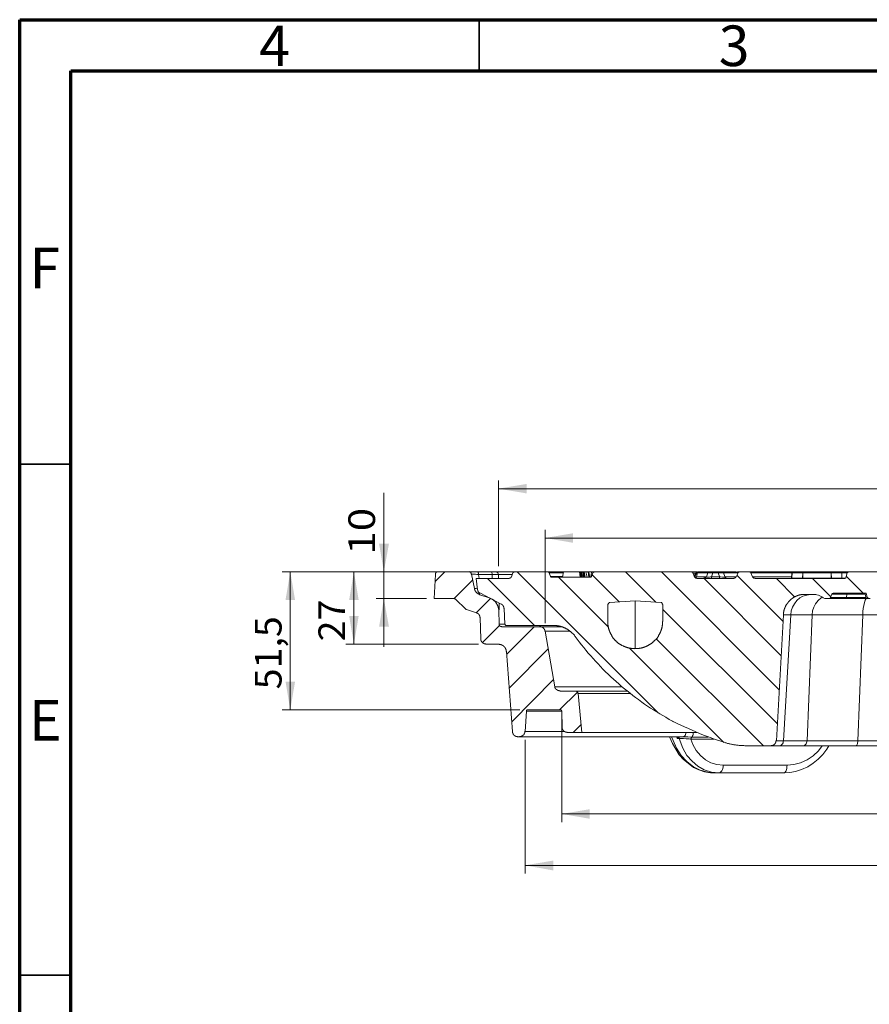
# Model space of a CAD drawing. Units: millimetres. Extents: x 83 to 495, y 5 to 292.
# Drawn here: x 305 to 388, y 196 to 292 of the extents above; entities that cross this region are included whole.
import ezdxf

# ---------------------------------------------------------------- set-up
doc = ezdxf.new("R2010")
doc.units = ezdxf.units.MM
doc.linetypes.add('SLD-Solid', pattern=[0])
for name, color, linetype in [('PDF_Geomertry', 7, 'Continuous'), ('PDF_Solid Fills', 7, 'Continuous'), ('PDF_Text', 7, 'Continuous')]:
    doc.layers.add(name, color=color, linetype=linetype)
doc.styles.add('PDF Century Gothic', font='txt')
doc.styles.add('SLDTEXTSTYLE0', font='GOTHIC.TTF', dxfattribs={"width": 0.913})

msp = doc.modelspace()

# ---------------------------------------------------------------- linework, layer by layer
at = {"color": 7, "linetype": 'SLD-Solid', "lineweight": 70}
for p, q in [((305, 5), (305, 292)), ((305, 292), (495, 292)), ((310, 10), (310, 287)), ((310, 287), (490, 287))]:
    msp.add_line(p, q, dxfattribs=at)
at = {"color": 7, "linetype": 'SLD-Solid', "lineweight": 35}
for p, q in [((350, 287), (350, 292)), ((310, 248.5), (305, 248.5)), ((310, 198.5), (305, 198.5))]:
    msp.add_line(p, q, dxfattribs=at)
at = {"layer": 'PDF_Geomertry', "lineweight": 18}
for points in [[(351.89, 238.515), (351.89, 246.906)], [(340.662, 245.707), (340.662, 237.982), (340.662, 235.352), (340.662, 230.624)], [(440.442, 246.107), (351.89, 246.107)], [(356.454, 232.955), (356.454, 242.078)], [(356.454, 241.279), (435.778, 241.279)], [(354.488, 237.982), (330.701, 237.982)], [(331.5, 224.464), (331.5, 237.982)], [(339.896, 237.982), (345.193, 237.982), (336.931, 237.982)], [(337.73, 230.89), (337.73, 237.982)], [(345.693, 237.017), (346.626, 237.982)], [(348.658, 234.353), (347.725, 235.252), (347.692, 235.285), (347.658, 235.285), (347.658, 235.319), (347.625, 235.319), (347.592, 235.319), (347.559, 235.352), (349.358, 237.15)], [(355.421, 232.721), (350.823, 237.316)], [(367.514, 224.164), (353.722, 237.982)], [(362.65, 232.555), (357.753, 237.45)], [(363.716, 235.019), (361.051, 237.683)], [(367.281, 234.986), (364.316, 237.982)], [(379.375, 226.428), (367.848, 237.982)], [(379.575, 229.758), (372.045, 237.316)], [(379.775, 233.121), (375.244, 237.649)], [(380.907, 235.485), (379.108, 237.316)], [(384.439, 235.518), (382.64, 237.316)], [(387.604, 235.885), (385.938, 237.549)], [(344.827, 235.352), (339.896, 235.352)], [(349.724, 233.987), (351.09, 235.352)], [(388.137, 235.352), (388.003, 235.485)], [(379.208, 223.099), (367.981, 234.286)], [(350.324, 231.057), (351.989, 232.721)], [(352.722, 229.925), (355.388, 232.588)], [(377.842, 220.934), (367.348, 231.39)], [(349.924, 230.89), (336.931, 230.89)], [(352.956, 226.628), (356.754, 230.424)], [(373.944, 221.267), (364.749, 230.457)], [(353.189, 223.298), (357.287, 227.427)], [(357.853, 224.464), (359.619, 226.195)], [(353.988, 224.464), (330.701, 224.464)], [(358.086, 223.565), (358.086, 213.476)], [(359.186, 222.233), (359.985, 223.032)], [(354.488, 221.534), (354.488, 208.448)], [(434.145, 214.275), (358.086, 214.275)], [(437.743, 209.247), (354.488, 209.247)]]:
    msp.add_lwpolyline(points, dxfattribs=at)
at = {"layer": 'PDF_Geomertry', "lineweight": 20}
for points in [[(348.991, 238.016), (349.024, 237.982), (349.058, 237.982), (349.091, 237.982), (349.124, 237.949), (349.158, 237.949), (349.158, 237.916), (349.191, 237.916), (349.191, 237.882), (349.224, 237.849), (349.224, 237.816), (349.224, 237.783), (349.258, 237.749), (349.524, 236.351), (349.524, 236.318), (349.557, 236.351), (349.624, 236.351), (349.691, 236.351), (349.791, 236.384), (349.824, 236.384)], [(347.559, 235.352), (345.593, 235.352), (345.726, 237.716)], [(353.422, 237.982), (352.922, 237.982), (352.456, 237.982), (352.089, 237.982), (351.823, 237.982), (351.623, 237.982), (351.723, 237.949), (351.823, 237.882), (351.856, 237.816), (351.89, 237.716), (351.89, 237.716), (351.823, 237.716), (351.69, 237.716), (351.49, 237.716), (351.257, 237.716), (351.257, 237.716), (351.257, 237.816), (351.223, 237.882), (351.223, 237.949), (351.19, 237.982), (349.891, 237.982), (349.657, 237.982), (349.491, 237.982), (349.324, 237.982), (349.191, 237.982), (349.091, 237.982), (349.024, 237.982), (348.991, 237.982), (345.993, 237.982), (345.959, 237.982), (345.926, 237.982), (345.893, 237.982), (345.859, 237.982), (345.859, 237.949), (345.826, 237.949), (345.793, 237.949), (345.793, 237.916), (345.759, 237.916), (345.759, 237.882), (345.759, 237.849), (345.726, 237.849), (345.726, 237.816), (345.726, 237.783), (345.726, 237.749), (345.726, 237.716)], [(349.891, 237.982), (349.891, 237.949), (349.891, 237.949), (349.891, 237.916), (349.891, 237.882), (349.924, 237.849), (349.924, 237.816), (349.924, 237.783), (349.924, 237.716), (349.757, 237.716), (349.624, 237.749), (349.491, 237.749), (349.391, 237.749), (349.324, 237.749), (349.291, 237.749), (349.258, 237.749)], [(349.691, 237.982), (349.724, 237.982)], [(349.824, 236.218), (349.691, 237.316), (352.922, 237.316), (352.922, 237.35), (352.956, 237.35), (352.989, 237.35), (353.022, 237.35), (353.022, 237.383), (353.056, 237.383), (353.089, 237.383), (353.089, 237.416), (353.122, 237.416), (353.122, 237.45), (353.122, 237.483), (353.156, 237.483)], [(351.257, 237.316), (351.257, 237.716), (349.924, 237.716), (349.991, 237.316)], [(350.09, 237.982), (350.124, 237.982)], [(351.19, 237.982), (351.356, 237.982), (351.49, 237.982), (351.59, 237.982), (351.623, 237.982)], [(351.856, 237.982), (351.89, 237.982)], [(353.222, 237.716), (353.189, 237.716), (352.722, 237.716), (352.356, 237.716), (352.089, 237.716), (351.89, 237.716), (351.89, 237.316)], [(353.156, 237.483), (353.289, 237.882), (353.322, 237.882), (353.322, 237.916), (353.322, 237.916), (353.355, 237.949), (353.355, 237.949), (353.389, 237.949), (353.389, 237.949), (353.422, 237.982), (356.754, 237.982), (356.754, 237.982), (356.82, 237.982), (356.92, 237.982), (357.087, 237.982), (357.253, 237.982), (357.487, 237.982), (357.786, 237.982), (358.086, 237.982), (358.119, 237.949), (358.119, 237.949), (358.153, 237.949), (358.153, 237.949), (358.186, 237.916), (358.186, 237.916), (358.186, 237.882), (358.219, 237.882)], [(358.219, 237.882), (357.886, 237.882), (357.62, 237.882), (357.387, 237.882), (357.187, 237.882), (357.053, 237.882), (356.953, 237.882), (356.887, 237.882), (356.854, 237.882), (356.854, 237.882), (356.854, 237.916), (356.82, 237.916), (356.82, 237.949), (356.787, 237.949), (356.787, 237.949), (356.754, 237.949), (356.754, 237.982)], [(356.987, 237.516), (356.854, 237.882)], [(360.885, 237.45), (357.12, 237.45), (357.087, 237.45), (357.087, 237.45), (357.053, 237.45), (357.053, 237.45), (357.02, 237.483), (357.02, 237.483), (356.987, 237.516), (356.987, 237.516), (357.02, 237.516), (357.087, 237.516), (357.187, 237.516), (357.32, 237.516), (357.52, 237.516), (357.753, 237.516), (358.02, 237.516), (358.153, 237.516)], [(358.086, 237.982), (358.253, 237.982)], [(358.153, 237.45), (358.253, 237.982), (359.819, 237.982), (359.885, 237.45)], [(358.253, 237.882), (358.219, 237.882), (358.219, 237.816)], [(359.952, 237.45), (359.852, 237.982), (359.819, 237.982)], [(359.985, 237.45), (359.885, 237.982), (359.852, 237.982)], [(360.018, 237.45), (359.919, 237.982), (359.885, 237.982)], [(360.085, 237.45), (359.985, 237.982), (359.919, 237.982)], [(360.118, 237.45), (360.018, 237.982), (359.985, 237.982)], [(360.218, 237.45), (360.152, 237.982), (360.018, 237.982)], [(360.285, 237.45), (360.185, 237.982), (360.152, 237.982)], [(360.352, 237.45), (360.352, 237.616), (360.285, 237.982), (360.218, 237.982), (360.185, 237.982), (360.185, 237.982)], [(360.585, 237.45), (360.452, 237.982), (360.285, 237.982)], [(360.751, 237.45), (360.685, 237.982), (360.452, 237.982)], [(360.851, 237.45), (360.718, 237.982), (360.685, 237.982)], [(360.985, 237.982), (360.885, 237.982), (360.785, 237.982), (360.751, 237.982)], [(360.885, 237.45), (360.885, 237.45), (360.918, 237.45), (360.918, 237.45), (360.951, 237.45), (360.951, 237.483), (360.985, 237.483), (360.985, 237.516), (360.985, 237.516)], [(371.179, 237.35), (371.179, 237.35), (371.212, 237.383), (371.212, 237.416), (371.246, 237.45), (371.279, 237.483), (371.079, 237.483), (370.913, 237.882), (370.913, 237.882), (370.913, 237.916), (370.879, 237.916), (370.879, 237.949), (370.846, 237.949), (370.846, 237.949), (370.813, 237.949), (370.813, 237.982), (365.282, 237.982), (361.251, 237.982), (361.118, 237.982), (361.051, 237.982), (361.018, 237.982), (360.985, 237.982), (360.951, 237.649), (360.951, 237.45)], [(360.985, 237.516), (361.118, 237.882), (361.118, 237.982)], [(361.118, 237.882), (361.118, 237.882), (361.151, 237.916), (361.151, 237.916), (361.185, 237.949), (361.185, 237.949), (361.218, 237.949), (361.218, 237.949), (361.251, 237.982)], [(370.813, 237.982), (370.913, 237.982), (371.312, 237.982)], [(371.246, 237.849), (371.046, 237.849), (370.946, 237.849)], [(371.046, 237.483), (371.346, 237.882), (371.312, 237.882), (371.279, 237.916), (371.279, 237.916), (371.079, 237.649), (371.046, 237.583)], [(371.079, 237.483), (371.079, 237.45), (371.113, 237.45), (371.113, 237.416), (371.146, 237.416), (371.146, 237.383), (371.179, 237.383), (371.212, 237.35), (371.246, 237.35), (371.279, 237.35), (371.312, 237.35)], [(371.279, 237.916), (371.312, 237.916), (371.312, 237.949), (371.312, 237.949), (371.346, 237.949), (371.346, 237.949), (371.346, 237.949), (371.379, 237.949), (371.379, 237.982)], [(372.745, 237.316), (372.745, 237.316), (372.745, 237.316), (372.745, 237.35), (372.745, 237.35), (372.745, 237.383), (372.745, 237.416), (372.745, 237.45), (372.745, 237.483), (372.645, 237.483), (372.545, 237.45), (372.445, 237.45), (372.378, 237.45), (372.312, 237.45), (372.279, 237.45), (372.245, 237.483), (372.245, 237.483), (372.212, 237.483), (372.179, 237.483), (372.112, 237.483), (371.979, 237.483), (371.845, 237.483), (371.679, 237.483), (371.479, 237.483), (371.279, 237.483), (371.379, 237.882), (371.346, 237.882)], [(374.277, 237.316), (374.244, 237.316), (374.211, 237.316), (374.178, 237.35), (374.144, 237.35), (374.111, 237.383), (374.078, 237.416), (374.044, 237.45), (374.044, 237.483), (374.111, 237.483), (374.211, 237.483), (374.344, 237.483), (374.511, 237.483), (374.711, 237.483), (374.944, 237.483), (375.177, 237.483), (375.144, 237.483), (375.144, 237.45), (375.144, 237.416), (375.11, 237.416), (375.11, 237.383), (375.077, 237.383), (375.044, 237.383), (375.044, 237.35), (375.01, 237.35), (374.977, 237.35), (374.944, 237.35), (374.944, 237.316), (371.312, 237.316)], [(371.346, 237.882), (371.346, 237.882), (371.346, 237.916), (371.379, 237.916), (371.379, 237.949), (371.412, 237.949), (371.412, 237.949), (371.446, 237.949), (371.446, 237.982)], [(371.379, 237.882), (371.612, 237.882), (371.812, 237.882), (371.979, 237.882), (372.145, 237.882), (372.245, 237.882), (372.312, 237.882), (372.378, 237.882), (372.378, 237.882), (372.378, 237.882), (372.412, 237.916), (372.412, 237.916), (372.445, 237.949), (372.445, 237.949), (372.478, 237.949), (372.478, 237.949), (372.512, 237.982), (372.478, 237.982), (372.445, 237.982), (372.378, 237.982), (372.245, 237.982), (372.112, 237.982), (371.945, 237.982), (371.746, 237.982), (371.512, 237.982)], [(371.379, 237.882), (371.412, 237.882), (371.412, 237.916), (371.412, 237.916), (371.446, 237.949), (371.446, 237.949), (371.479, 237.949), (371.479, 237.949), (371.512, 237.982)], [(371.412, 237.982), (371.379, 237.982), (371.446, 237.982), (371.512, 237.982)], [(371.979, 237.316), (371.979, 237.35), (372.012, 237.35), (372.045, 237.35), (372.079, 237.35), (372.079, 237.383), (372.112, 237.383), (372.145, 237.383), (372.145, 237.416), (372.179, 237.416), (372.179, 237.45), (372.179, 237.483), (372.212, 237.483), (372.212, 237.516)], [(372.245, 237.483), (372.378, 237.882)], [(372.878, 237.882), (372.778, 237.882), (372.678, 237.882), (372.612, 237.882), (372.545, 237.882), (372.478, 237.882), (372.412, 237.882), (372.412, 237.882), (372.378, 237.882)], [(372.512, 237.982), (372.512, 237.982), (372.545, 237.982), (372.578, 237.982), (372.612, 237.982), (372.678, 237.982), (372.745, 237.982), (372.812, 237.982), (372.878, 237.982)], [(372.712, 237.982), (372.745, 237.982)], [(372.878, 237.882), (372.745, 237.483)], [(372.745, 237.483), (373.545, 237.483)], [(373.411, 237.982), (373.478, 237.982), (373.578, 237.982), (373.678, 237.982), (373.744, 237.982), (373.778, 237.982)], [(373.545, 237.483), (373.545, 237.45), (373.545, 237.416), (373.545, 237.383), (373.545, 237.35), (373.545, 237.35), (373.545, 237.316), (373.545, 237.316), (373.545, 237.316)], [(373.778, 237.982), (373.811, 237.949), (373.811, 237.949), (373.844, 237.949), (373.844, 237.949), (373.878, 237.916), (373.878, 237.916), (373.911, 237.882), (373.911, 237.882)], [(373.778, 237.982), (373.844, 237.982), (373.944, 237.982), (374.078, 237.982), (374.211, 237.982), (374.411, 237.982), (374.644, 237.982), (374.877, 237.982), (375.177, 237.982)], [(375.277, 237.882), (375.01, 237.882), (374.744, 237.882), (374.544, 237.882), (374.344, 237.882), (374.178, 237.882), (374.044, 237.882), (373.978, 237.882), (373.911, 237.882)], [(375.177, 237.982), (375.177, 237.949), (375.21, 237.949), (375.21, 237.949), (375.244, 237.949), (375.244, 237.916), (375.277, 237.916), (375.277, 237.882), (375.277, 237.882)], [(375.177, 237.483), (375.344, 237.882)], [(375.21, 237.982), (375.21, 237.949), (375.244, 237.949), (375.244, 237.949), (375.277, 237.949), (375.277, 237.949), (375.31, 237.916), (375.31, 237.916), (375.31, 237.916)], [(375.31, 237.816), (375.277, 237.882), (375.31, 237.882), (375.31, 237.916)], [(375.31, 237.982), (375.444, 237.982)], [(376.51, 237.982), (375.444, 237.982), (375.444, 237.949), (375.41, 237.949), (375.41, 237.949), (375.377, 237.949), (375.377, 237.916), (375.344, 237.916), (375.344, 237.882), (375.344, 237.882)], [(376.776, 237.483), (376.61, 237.882), (376.61, 237.882), (376.61, 237.916), (376.576, 237.916), (376.576, 237.949), (376.576, 237.949), (376.543, 237.949), (376.51, 237.949), (376.51, 237.982), (376.543, 237.982), (376.71, 237.982), (376.976, 237.982), (377.309, 237.982), (377.776, 237.982), (378.309, 237.982), (378.975, 237.982), (379.708, 237.982), (380.507, 237.982), (380.674, 237.982)], [(380.607, 237.882), (379.808, 237.882), (379.075, 237.882), (378.442, 237.882), (377.876, 237.882), (377.442, 237.882), (377.076, 237.882), (376.843, 237.882), (376.676, 237.882), (376.61, 237.882)], [(377.009, 237.35), (376.976, 237.35), (376.943, 237.35), (376.909, 237.35), (376.876, 237.383), (376.843, 237.383), (376.843, 237.416), (376.809, 237.416), (376.809, 237.45), (376.776, 237.45), (376.776, 237.483), (376.809, 237.483), (376.976, 237.483), (377.243, 237.483), (377.576, 237.483), (378.042, 237.483), (378.608, 237.483), (379.241, 237.483), (379.974, 237.483), (380.574, 237.483)], [(377.009, 237.316), (385.738, 237.316), (385.771, 237.316), (385.805, 237.316), (385.871, 237.35), (385.871, 237.35), (385.905, 237.35), (385.905, 237.35), (385.905, 237.35), (385.971, 237.649), (386.038, 237.882), (386.038, 237.916), (386.071, 237.916), (386.071, 237.916), (386.104, 237.949), (386.171, 237.949), (386.304, 237.982), (392.068, 237.982)], [(380.574, 237.35), (380.574, 237.35), (380.574, 237.35), (380.541, 237.316), (380.541, 237.316), (380.541, 237.316), (380.541, 237.316), (380.507, 237.316), (380.507, 237.316)], [(381.673, 237.35), (381.507, 237.35), (381.34, 237.35), (381.174, 237.35), (381.007, 237.35), (380.874, 237.35), (380.774, 237.35), (380.674, 237.35), (380.607, 237.35), (380.607, 237.35), (380.574, 237.35), (380.574, 237.316), (380.574, 237.316), (380.574, 237.316), (380.574, 237.316), (380.574, 237.316), (380.541, 237.316), (380.574, 237.316), (380.574, 237.316), (380.574, 237.316), (380.574, 237.316), (380.574, 237.316), (380.607, 237.35), (380.607, 237.35), (380.607, 237.35), (380.674, 237.35), (380.774, 237.35), (380.874, 237.35), (381.007, 237.35), (381.174, 237.35), (381.34, 237.35), (381.507, 237.35), (381.673, 237.35), (381.673, 237.35), (381.673, 237.35), (381.673, 237.316), (381.673, 237.316), (381.673, 237.316), (381.673, 237.316), (381.673, 237.316), (381.673, 237.316)], [(380.707, 237.982), (380.674, 237.982), (380.674, 237.982), (380.674, 237.949), (380.674, 237.949), (380.641, 237.949), (380.641, 237.949), (380.641, 237.949), (380.607, 237.916), (380.607, 237.916), (380.607, 237.882), (380.574, 237.35), (380.574, 237.35), (380.607, 237.35), (380.641, 237.882), (380.607, 237.882), (380.607, 237.882)], [(380.607, 237.35), (380.641, 237.882), (380.641, 237.916), (380.641, 237.916), (380.674, 237.949), (380.674, 237.949), (380.674, 237.949), (380.707, 237.949), (380.707, 237.949), (380.707, 237.982), (380.774, 237.982), (380.874, 237.982), (380.974, 237.982), (381.107, 237.982), (381.24, 237.982), (381.407, 237.982), (381.54, 237.982), (381.707, 237.982)], [(380.607, 237.35), (380.607, 237.35), (380.607, 237.35), (380.607, 237.35), (380.607, 237.35), (380.607, 237.35), (380.607, 237.35), (380.607, 237.35), (380.607, 237.35)], [(380.641, 237.882), (380.641, 237.916), (380.641, 237.916), (380.641, 237.949), (380.674, 237.949), (380.674, 237.949), (380.674, 237.949), (380.707, 237.949), (380.707, 237.982)], [(381.707, 237.882), (381.507, 237.882), (381.34, 237.882), (381.207, 237.882), (381.04, 237.882), (380.907, 237.882), (380.807, 237.882), (380.707, 237.882), (380.641, 237.882)], [(380.641, 237.882), (380.641, 237.882), (380.641, 237.882), (380.641, 237.882), (380.641, 237.882), (380.641, 237.882), (380.641, 237.882), (380.641, 237.882), (380.641, 237.882)], [(380.707, 237.982), (380.707, 237.982), (380.707, 237.982), (380.707, 237.982), (380.707, 237.982), (380.707, 237.982), (380.707, 237.982), (380.707, 237.982), (380.707, 237.982)], [(381.507, 237.982), (381.54, 237.982)], [(381.673, 237.316), (381.673, 237.316), (381.673, 237.316), (381.673, 237.316), (381.673, 237.316), (381.673, 237.316), (381.707, 237.35), (381.707, 237.35), (381.707, 237.35), (382.007, 237.35), (382.373, 237.35), (382.706, 237.35), (383.039, 237.35), (383.406, 237.35), (383.772, 237.35), (384.106, 237.35), (384.472, 237.35)], [(384.439, 237.982), (384.439, 237.949), (384.439, 237.949), (384.439, 237.949), (384.472, 237.949), (384.472, 237.949), (384.472, 237.916), (384.472, 237.916), (384.472, 237.882), (384.106, 237.882), (383.772, 237.882), (383.406, 237.882), (383.073, 237.882), (382.706, 237.882), (382.373, 237.882), (382.04, 237.882), (381.707, 237.882)], [(381.707, 237.882), (381.707, 237.916), (381.707, 237.916), (381.707, 237.949), (381.74, 237.949), (381.74, 237.949), (381.74, 237.949), (381.74, 237.949), (381.74, 237.982)], [(381.707, 237.882), (381.707, 237.916), (381.707, 237.916), (381.707, 237.949), (381.707, 237.949), (381.707, 237.949), (381.707, 237.949), (381.707, 237.949), (381.707, 237.982)], [(381.707, 237.982), (381.707, 237.982), (381.74, 237.982), (381.74, 237.982), (381.74, 237.982), (381.74, 237.982), (381.74, 237.982), (381.74, 237.982), (381.74, 237.982)], [(381.707, 237.882), (381.707, 237.882), (381.707, 237.882), (381.707, 237.882), (381.707, 237.882), (381.707, 237.882), (381.707, 237.882), (381.707, 237.882), (381.707, 237.882)], [(381.74, 237.982), (382.073, 237.982), (382.406, 237.982), (382.74, 237.982), (383.073, 237.982), (383.406, 237.982), (383.772, 237.982), (384.106, 237.982), (384.439, 237.982), (384.439, 237.982), (384.439, 237.982), (384.439, 237.982), (384.439, 237.982), (384.472, 237.982), (384.472, 237.982), (384.472, 237.982), (384.472, 237.982), (384.505, 237.982)], [(382.273, 237.982), (382.306, 237.982)], [(385.505, 237.882), (385.505, 237.882), (385.505, 237.916), (385.505, 237.916), (385.505, 237.949), (385.505, 237.949), (385.505, 237.949), (385.505, 237.949), (385.538, 237.949), (385.538, 237.982), (385.405, 237.982), (385.272, 237.982), (385.138, 237.982), (385.005, 237.982), (384.872, 237.982), (384.739, 237.982), (384.605, 237.982), (384.472, 237.982), (384.472, 237.949), (384.472, 237.949), (384.472, 237.949), (384.472, 237.949), (384.472, 237.949), (384.472, 237.916), (384.472, 237.916), (384.472, 237.882), (384.605, 237.882), (384.739, 237.882), (384.872, 237.882), (385.005, 237.882), (385.138, 237.882), (385.238, 237.882), (385.372, 237.882), (385.505, 237.882), (385.505, 237.35), (385.505, 237.35), (385.505, 237.35), (385.505, 237.35), (385.505, 237.35), (385.505, 237.35), (385.505, 237.35), (385.505, 237.35), (385.505, 237.35)], [(384.472, 237.35), (384.472, 237.882), (384.505, 237.35), (384.505, 237.35), (384.505, 237.35), (384.505, 237.316), (384.505, 237.316), (384.505, 237.316), (384.505, 237.316), (384.505, 237.316), (384.539, 237.316)], [(384.472, 237.882), (384.472, 237.882), (384.472, 237.882), (384.472, 237.882), (384.472, 237.882), (384.472, 237.882), (384.472, 237.882), (384.472, 237.882), (384.472, 237.882)], [(384.505, 237.35), (384.505, 237.35), (384.505, 237.35), (384.505, 237.35), (384.472, 237.35), (384.472, 237.35), (384.472, 237.35), (384.472, 237.35), (384.472, 237.35), (384.472, 237.35), (384.472, 237.35), (384.472, 237.316), (384.472, 237.316), (384.472, 237.316), (384.472, 237.316), (384.472, 237.316), (384.472, 237.316)], [(384.505, 237.35), (384.639, 237.35), (384.739, 237.35), (384.872, 237.35), (385.005, 237.35), (385.105, 237.35), (385.238, 237.35), (385.372, 237.35), (385.505, 237.35)], [(385.505, 237.35), (385.505, 237.35), (385.471, 237.35), (385.471, 237.35), (385.471, 237.316), (385.471, 237.316), (385.471, 237.316), (385.471, 237.316), (385.471, 237.316), (385.471, 237.316), (385.471, 237.316), (385.471, 237.316), (385.471, 237.316), (385.471, 237.316), (385.471, 237.316), (385.505, 237.35), (385.505, 237.35), (385.505, 237.35), (385.505, 237.882), (385.505, 237.916), (385.505, 237.916), (385.505, 237.949), (385.505, 237.949), (385.505, 237.949), (385.538, 237.949), (385.538, 237.949), (385.538, 237.982), (385.638, 237.982), (385.738, 237.982), (385.838, 237.982), (385.938, 237.982), (386.005, 237.982), (386.104, 237.982), (386.204, 237.982), (386.304, 237.982)], [(386.038, 237.882), (385.971, 237.882), (385.905, 237.882), (385.838, 237.882), (385.771, 237.882), (385.705, 237.882), (385.638, 237.882), (385.571, 237.882), (385.505, 237.882)], [(385.505, 237.882), (385.505, 237.882), (385.505, 237.882), (385.505, 237.882), (385.505, 237.882), (385.505, 237.882), (385.505, 237.882), (385.505, 237.882), (385.505, 237.882)], [(385.505, 237.35), (385.538, 237.35), (385.605, 237.35), (385.638, 237.35), (385.705, 237.35), (385.738, 237.35), (385.805, 237.35), (385.838, 237.35), (385.905, 237.35)], [(385.538, 237.982), (385.538, 237.982), (385.538, 237.982), (385.538, 237.982), (385.538, 237.982), (385.538, 237.982), (385.538, 237.982), (385.538, 237.982), (385.538, 237.982)], [(349.524, 236.351), (349.524, 236.318), (349.524, 236.284), (349.524, 236.251), (349.557, 236.251), (349.557, 236.218), (349.557, 236.184), (349.591, 236.151), (349.591, 236.118), (349.591, 236.084), (349.624, 236.084), (349.624, 236.051), (349.657, 236.051), (349.657, 236.018), (349.691, 235.985), (349.724, 235.951), (349.757, 235.918), (349.791, 235.885), (349.824, 235.885), (349.824, 235.851), (349.857, 235.851), (349.891, 235.818), (349.924, 235.818), (349.957, 235.785), (349.991, 235.785), (350.024, 235.785), (350.024, 235.751), (350.057, 235.751)], [(349.824, 236.218), (349.857, 236.151), (349.857, 236.118), (349.891, 236.084), (349.891, 236.018), (349.924, 235.985), (349.957, 235.951), (349.991, 235.918), (350.057, 235.918)], [(351.956, 234.919), (351.956, 234.852), (351.956, 234.586), (351.956, 234.386), (351.956, 234.253), (351.923, 234.187), (351.923, 234.22), (351.823, 234.653), (351.59, 235.019), (351.257, 235.285), (350.99, 235.419), (350.057, 235.718), (350.024, 235.751), (350.024, 235.785), (350.024, 235.851), (350.024, 235.918)], [(352.156, 234.819), (350.057, 235.918)], [(351.923, 234.187), (351.856, 234.586), (351.656, 234.952), (351.39, 235.219), (351.023, 235.419)], [(365.282, 235.119), (362.784, 234.952)], [(367.814, 234.952), (365.282, 235.119), (365.282, 234.686), (365.282, 233.953), (365.282, 233.254), (365.282, 232.622), (365.282, 232.056), (365.282, 231.556), (365.282, 231.157), (365.282, 230.824), (365.282, 230.59), (365.282, 230.457), (365.282, 230.424)], [(381.907, 235.751), (381.873, 235.751), (381.84, 235.751), (381.807, 235.751), (381.773, 235.751), (381.74, 235.751), (381.707, 235.751), (381.673, 235.751), (381.64, 235.751), (381.607, 235.751), (381.574, 235.751), (381.54, 235.751), (381.507, 235.718), (381.474, 235.718), (381.44, 235.718), (381.407, 235.718), (381.374, 235.718), (381.34, 235.685), (381.307, 235.685), (381.274, 235.685), (381.24, 235.685), (381.24, 235.652), (381.207, 235.652), (381.174, 235.652), (381.14, 235.618), (381.107, 235.618), (381.074, 235.618), (381.074, 235.585), (381.041, 235.585), (381.007, 235.585), (381.007, 235.552), (380.974, 235.552), (380.941, 235.552), (380.907, 235.518), (380.874, 235.518), (380.841, 235.485), (380.807, 235.485), (380.774, 235.452), (380.741, 235.419), (380.707, 235.419), (380.707, 235.385), (380.674, 235.385), (380.641, 235.352), (380.607, 235.352), (380.607, 235.319), (380.574, 235.319), (380.574, 235.285), (380.541, 235.285), (380.507, 235.252), (380.474, 235.219), (380.441, 235.185), (380.408, 235.152), (380.374, 235.119), (380.341, 235.086), (380.308, 235.052), (380.274, 235.019), (380.274, 234.986), (380.241, 234.986), (380.241, 234.952), (380.208, 234.952), (380.208, 234.919), (380.174, 234.886), (380.174, 234.852), (380.141, 234.852), (380.141, 234.819), (380.108, 234.786), (380.074, 234.753), (380.074, 234.719), (380.041, 234.686), (380.041, 234.653), (380.008, 234.619), (380.008, 234.586), (380.008, 234.553), (379.974, 234.553), (379.974, 234.52), (379.974, 234.486), (379.941, 234.486), (379.941, 234.453), (379.941, 234.42), (379.908, 234.386), (379.908, 234.353), (379.908, 234.32), (379.874, 234.32), (379.874, 234.286), (379.874, 234.253), (379.874, 234.22), (379.841, 234.187), (379.841, 234.153), (379.841, 234.12), (379.841, 234.087), (379.841, 234.053), (379.808, 234.02), (379.808, 233.987), (379.808, 233.953), (379.808, 233.92), (379.808, 233.887), (379.808, 233.854), (379.808, 233.82), (379.808, 233.787), (379.808, 233.754)], [(380.507, 233.754), (380.541, 234.153), (380.674, 234.519), (380.874, 234.852), (381.107, 235.152), (381.407, 235.419), (381.707, 235.585), (382.073, 235.685), (382.44, 235.751)], [(388.27, 235.352), (388.003, 235.352), (387.97, 235.618), (387.903, 235.885), (384.672, 235.885), (384.672, 235.885), (384.605, 235.851), (384.572, 235.851), (384.572, 235.818), (384.539, 235.785), (384.505, 235.718), (384.405, 235.452), (384.405, 235.419), (384.372, 235.385), (384.339, 235.352), (384.305, 235.352), (384.305, 235.352), (383.906, 235.352), (383.839, 235.352), (383.672, 235.419), (383.539, 235.518), (383.539, 235.518), (383.473, 235.552), (383.239, 235.685), (383.073, 235.718), (382.973, 235.751), (381.907, 235.751)], [(387.804, 235.885), (387.837, 235.618), (387.903, 235.352), (387.804, 235.185), (387.737, 234.952), (387.67, 234.686), (387.604, 234.386), (387.57, 234.087), (387.57, 233.754), (386.637, 233.754), (385.771, 233.754), (384.972, 233.754), (384.239, 233.754), (383.572, 233.754), (383.039, 233.754), (382.606, 233.754), (382.64, 234.153), (382.773, 234.519), (382.939, 234.852), (383.206, 235.152), (383.473, 235.419), (383.606, 235.485)], [(384.405, 235.452), (384.439, 235.452), (384.539, 235.452), (384.672, 235.452), (384.872, 235.452), (385.105, 235.452), (385.372, 235.452), (385.638, 235.452), (385.971, 235.452), (385.971, 235.419), (385.971, 235.419), (385.971, 235.385), (385.938, 235.385), (385.938, 235.352), (385.938, 235.352), (385.938, 235.352), (385.905, 235.352), (385.571, 235.352), (385.272, 235.352), (385.005, 235.352), (384.772, 235.352), (384.572, 235.352), (384.439, 235.352), (384.339, 235.352), (384.305, 235.352)], [(386.005, 235.785), (385.705, 235.785), (385.438, 235.785), (385.172, 235.785), (384.972, 235.785), (384.805, 235.785), (384.672, 235.785), (384.572, 235.785), (384.539, 235.785)], [(385.538, 235.352), (385.571, 235.352)], [(387.87, 235.352), (385.905, 235.352)], [(386.005, 235.785), (385.971, 235.452), (387.87, 235.452)], [(387.804, 235.785), (386.005, 235.785), (386.005, 235.818), (386.038, 235.818), (386.038, 235.851), (386.038, 235.851), (386.038, 235.851), (386.038, 235.885), (386.071, 235.885), (386.071, 235.885)], [(387.903, 235.352), (387.903, 235.352), (388.003, 235.352)], [(348.658, 234.353), (348.691, 234.32), (348.691, 234.32), (348.691, 234.32), (348.725, 234.286), (348.725, 234.286), (348.758, 234.286), (348.758, 234.286), (348.758, 234.286)], [(348.758, 234.286), (349.724, 233.953)], [(351.923, 234.22), (351.956, 232.855), (351.989, 232.855), (352.156, 232.855), (352.389, 232.855), (352.523, 232.855), (352.456, 234.386)], [(352.456, 234.386), (352.423, 234.42), (352.423, 234.453), (352.423, 234.486), (352.423, 234.519), (352.423, 234.553), (352.389, 234.553), (352.389, 234.586), (352.389, 234.619), (352.356, 234.619), (352.356, 234.653), (352.356, 234.686), (352.323, 234.686), (352.323, 234.719), (352.289, 234.719), (352.289, 234.753), (352.256, 234.753), (352.256, 234.786), (352.223, 234.786), (352.223, 234.819), (352.189, 234.819), (352.156, 234.819), (352.156, 234.852)], [(362.584, 234.786), (362.617, 234.819), (362.617, 234.852), (362.617, 234.886), (362.65, 234.886), (362.684, 234.919), (362.717, 234.952), (362.75, 234.952), (362.784, 234.952)], [(362.584, 233.121), (362.584, 234.786)], [(367.814, 234.952), (367.848, 234.952), (367.881, 234.952), (367.881, 234.919), (367.914, 234.919), (367.914, 234.886), (367.914, 234.852), (367.948, 234.819), (367.948, 234.786)], [(367.981, 234.786), (367.981, 233.121)], [(350.157, 231.39), (350.09, 233.487), (350.057, 233.521), (350.057, 233.554), (350.057, 233.587), (350.057, 233.62), (350.057, 233.654), (350.024, 233.654), (350.024, 233.687), (350.024, 233.72), (349.991, 233.72), (349.991, 233.754), (349.991, 233.787), (349.957, 233.787), (349.957, 233.82), (349.924, 233.82), (349.924, 233.854), (349.891, 233.854), (349.891, 233.887), (349.857, 233.887), (349.824, 233.887), (349.824, 233.92), (349.791, 233.92), (349.757, 233.92), (349.757, 233.953), (349.724, 233.953), (349.691, 233.953)], [(380.507, 233.754), (380.507, 233.754), (379.808, 221.434), (379.408, 221.434), (379.175, 221.434), (379.108, 221.434), (379.808, 233.754), (379.874, 233.754), (380.108, 233.754), (380.507, 233.754), (382.606, 233.754), (382.107, 221.434), (382.54, 221.434), (383.106, 221.434), (383.739, 221.434), (384.472, 221.434), (385.272, 221.434), (386.138, 221.434), (387.071, 221.434), (387.57, 233.754), (392.601, 233.754)], [(387.071, 221.434), (392.601, 221.434), (392.601, 233.754), (393.734, 233.754), (394.933, 233.754), (396.099, 233.754), (396.099, 221.434), (394.933, 221.434), (393.734, 221.434), (392.601, 221.434)], [(351.956, 232.855), (351.956, 232.821), (351.956, 232.788), (351.956, 232.755), (351.989, 232.755), (351.989, 232.721), (351.989, 232.688), (352.023, 232.688), (352.023, 232.655), (352.056, 232.655), (352.089, 232.655), (352.089, 232.622), (352.123, 232.622), (352.156, 232.622), (352.189, 232.622), (352.223, 232.588)], [(358.086, 232.588), (357.62, 232.588), (357.087, 232.588), (356.687, 232.588), (356.354, 232.588), (356.121, 232.588), (355.987, 232.588), (355.921, 232.588), (352.223, 232.588)], [(352.523, 232.855), (352.556, 232.821), (352.556, 232.788), (352.556, 232.788), (352.589, 232.755), (352.589, 232.755), (352.622, 232.721), (352.656, 232.721), (352.656, 232.721), (355.987, 232.721), (357.287, 232.721)], [(358.886, 232.155), (358.686, 232.155), (358.119, 232.155), (357.586, 232.155), (357.187, 232.155), (356.854, 232.155), (356.62, 232.155), (356.487, 232.155), (356.454, 232.155), (356.42, 232.189), (356.42, 232.222), (356.42, 232.255), (356.42, 232.289), (356.387, 232.289), (356.387, 232.322), (356.387, 232.355), (356.354, 232.355), (356.354, 232.388), (356.32, 232.388), (356.32, 232.422), (356.287, 232.455), (356.254, 232.488), (356.221, 232.488), (356.221, 232.522), (356.187, 232.522), (356.187, 232.555), (356.154, 232.555), (356.121, 232.555), (356.121, 232.588), (356.087, 232.588), (356.054, 232.588), (356.021, 232.588), (355.987, 232.622), (355.954, 232.622), (355.921, 232.622)], [(357.287, 232.721), (357.32, 232.721), (357.353, 232.721), (357.387, 232.721), (357.42, 232.721), (357.453, 232.721), (357.487, 232.721), (357.52, 232.721), (357.553, 232.721), (357.586, 232.721), (357.62, 232.688), (357.653, 232.688), (357.686, 232.688), (357.72, 232.688), (357.753, 232.688), (357.786, 232.688), (357.82, 232.655), (357.853, 232.655), (357.886, 232.655), (357.92, 232.655), (357.953, 232.622), (357.986, 232.622), (358.02, 232.622), (358.053, 232.588), (358.086, 232.588), (358.119, 232.588), (358.153, 232.588), (358.186, 232.555), (358.219, 232.555), (358.253, 232.522), (358.286, 232.522), (358.319, 232.488), (358.353, 232.488), (358.386, 232.488), (358.419, 232.455), (358.453, 232.455), (358.486, 232.422), (358.519, 232.388), (358.553, 232.388), (358.586, 232.388), (358.619, 232.355), (358.653, 232.355), (358.653, 232.322), (358.686, 232.322), (358.719, 232.289), (358.752, 232.255), (358.786, 232.255), (358.786, 232.222), (358.819, 232.222), (358.852, 232.189), (358.886, 232.189), (358.886, 232.155), (358.919, 232.122), (358.952, 232.122), (358.986, 232.089), (359.019, 232.056), (359.052, 232.022), (359.086, 232.022), (359.086, 231.989), (359.119, 231.956), (359.152, 231.956), (359.152, 231.922), (359.186, 231.889), (359.219, 231.856), (359.252, 231.822), (359.252, 231.789), (359.286, 231.789), (359.319, 231.756), (359.319, 231.723), (359.352, 231.689), (359.385, 231.656), (359.585, 231.39), (359.785, 231.123), (360.018, 230.824), (360.252, 230.557), (360.452, 230.291), (360.685, 230.024), (360.918, 229.758), (361.151, 229.492), (361.384, 229.225), (361.651, 228.959), (361.884, 228.693), (362.117, 228.459), (362.384, 228.193), (362.617, 227.96), (362.884, 227.694), (363.15, 227.461), (363.417, 227.227), (363.683, 226.994), (363.95, 226.761), (364.216, 226.528), (364.483, 226.328), (364.783, 226.095), (365.049, 225.862), (365.316, 225.663), (365.615, 225.463), (365.915, 225.23), (366.182, 225.03), (366.482, 224.83), (366.782, 224.63), (367.081, 224.464), (367.381, 224.264), (367.681, 224.064), (367.981, 223.898), (368.281, 223.731), (368.614, 223.532), (368.914, 223.365), (369.014, 223.298)], [(365.282, 230.424), (365.249, 230.457), (365.216, 230.457), (365.182, 230.457), (365.149, 230.457), (365.116, 230.457), (365.082, 230.457), (365.049, 230.457), (365.016, 230.457), (364.982, 230.457), (364.949, 230.457), (364.916, 230.457), (364.883, 230.457), (364.849, 230.491), (364.816, 230.491), (364.783, 230.491), (364.749, 230.491), (364.716, 230.491), (364.683, 230.491), (364.649, 230.524), (364.616, 230.524), (364.583, 230.524), (364.549, 230.524), (364.516, 230.557), (364.483, 230.557), (364.449, 230.557), (364.416, 230.59), (364.383, 230.59), (364.349, 230.59), (364.316, 230.624), (364.283, 230.624), (364.25, 230.624), (364.25, 230.657), (364.216, 230.657), (364.183, 230.657), (364.15, 230.69), (364.116, 230.69), (364.083, 230.724), (364.05, 230.724), (364.016, 230.757), (363.983, 230.757), (363.95, 230.79), (363.916, 230.824), (363.883, 230.824), (363.85, 230.857), (363.816, 230.857), (363.783, 230.89), (363.75, 230.89), (363.75, 230.923), (363.716, 230.923), (363.683, 230.957), (363.65, 230.957), (363.617, 230.99), (363.617, 231.023), (363.583, 231.023), (363.55, 231.057), (363.517, 231.09), (363.483, 231.123), (363.45, 231.123), (363.417, 231.157), (363.417, 231.19), (363.383, 231.223), (363.35, 231.223), (363.35, 231.256), (363.317, 231.29), (363.283, 231.29), (363.25, 231.323), (363.25, 231.356), (363.217, 231.39), (363.183, 231.423), (363.15, 231.456), (363.15, 231.489), (363.117, 231.489), (363.083, 231.523), (363.083, 231.556), (363.05, 231.589), (363.05, 231.623), (363.017, 231.623), (363.017, 231.656), (362.984, 231.689), (362.984, 231.723), (362.95, 231.756), (362.95, 231.789), (362.917, 231.822), (362.884, 231.856), (362.884, 231.889), (362.85, 231.922), (362.85, 231.956), (362.817, 231.989), (362.817, 232.022), (362.784, 232.056), (362.784, 232.089), (362.784, 232.122), (362.75, 232.122), (362.75, 232.155), (362.75, 232.189), (362.717, 232.222), (362.717, 232.255), (362.717, 232.289), (362.684, 232.322), (362.684, 232.355), (362.684, 232.388), (362.65, 232.422), (362.65, 232.455), (362.65, 232.488), (362.65, 232.522), (362.617, 232.555), (362.617, 232.588), (362.617, 232.622), (362.617, 232.655), (362.617, 232.688), (362.617, 232.721), (362.584, 232.755), (362.584, 232.788), (362.584, 232.821), (362.584, 232.855), (362.584, 232.888), (362.584, 232.921), (362.584, 232.955), (362.584, 232.988), (362.584, 233.021), (362.584, 233.054), (362.584, 233.088), (362.584, 233.121)], [(367.981, 233.121), (367.948, 233.121), (367.948, 233.088), (367.948, 233.054), (367.948, 233.021), (367.948, 232.988), (367.948, 232.955), (367.948, 232.921), (367.948, 232.888), (367.948, 232.855), (367.948, 232.821), (367.948, 232.788), (367.948, 232.755), (367.914, 232.721), (367.914, 232.688), (367.914, 232.655), (367.914, 232.622), (367.914, 232.588), (367.914, 232.555), (367.881, 232.522), (367.881, 232.488), (367.881, 232.455), (367.881, 232.422), (367.848, 232.388), (367.848, 232.355), (367.848, 232.322), (367.814, 232.289), (367.814, 232.255), (367.814, 232.222), (367.781, 232.189), (367.781, 232.155), (367.781, 232.122), (367.748, 232.122), (367.748, 232.089), (367.748, 232.056), (367.714, 232.022), (367.714, 231.989), (367.681, 231.956), (367.681, 231.922), (367.648, 231.889), (367.648, 231.856), (367.614, 231.822), (367.581, 231.789), (367.581, 231.756), (367.548, 231.723), (367.548, 231.689), (367.514, 231.656), (367.514, 231.623), (367.481, 231.623), (367.481, 231.589), (367.448, 231.556), (367.448, 231.523), (367.415, 231.489), (367.381, 231.489), (367.381, 231.456), (367.348, 231.423), (367.315, 231.39), (367.281, 231.356), (367.281, 231.323), (367.248, 231.29), (367.215, 231.29), (367.181, 231.256), (367.181, 231.223), (367.148, 231.223), (367.115, 231.19), (367.115, 231.157), (367.081, 231.123), (367.048, 231.123), (367.015, 231.09), (366.981, 231.057), (366.948, 231.023), (366.915, 231.023), (366.915, 230.99), (366.881, 230.957), (366.848, 230.957), (366.815, 230.923), (366.782, 230.923), (366.782, 230.89), (366.748, 230.89), (366.715, 230.857), (366.682, 230.857), (366.648, 230.824), (366.615, 230.824), (366.582, 230.79), (366.548, 230.757), (366.515, 230.757), (366.482, 230.724), (366.448, 230.724), (366.415, 230.69), (366.382, 230.69), (366.348, 230.657), (366.315, 230.657), (366.282, 230.657), (366.282, 230.624), (366.248, 230.624), (366.215, 230.624), (366.182, 230.59), (366.149, 230.59), (366.115, 230.59), (366.082, 230.557), (366.049, 230.557), (366.015, 230.557), (365.982, 230.524), (365.949, 230.524), (365.915, 230.524), (365.882, 230.524), (365.849, 230.491), (365.815, 230.491), (365.782, 230.491), (365.749, 230.491), (365.715, 230.491), (365.682, 230.491), (365.649, 230.457), (365.615, 230.457), (365.582, 230.457), (365.549, 230.457), (365.516, 230.457), (365.482, 230.457), (365.449, 230.457), (365.416, 230.457), (365.382, 230.457), (365.349, 230.457), (365.316, 230.457), (365.282, 230.457)], [(350.157, 231.39), (350.157, 231.356), (350.157, 231.323), (350.157, 231.29), (350.157, 231.256), (350.19, 231.256), (350.19, 231.223), (350.19, 231.19), (350.224, 231.19), (350.224, 231.157), (350.224, 231.123), (350.257, 231.123), (350.257, 231.09), (350.29, 231.09), (350.29, 231.057), (350.324, 231.057), (350.324, 231.023), (350.357, 231.023), (350.357, 230.99), (350.39, 230.99), (350.424, 230.99), (350.424, 230.957), (350.457, 230.957), (350.49, 230.957), (350.49, 230.923), (350.524, 230.923), (350.557, 230.923), (350.59, 230.923), (350.624, 230.923), (350.657, 230.89), (350.69, 230.89)], [(357.42, 226.728), (356.454, 232.155)], [(353.255, 222.333), (352.689, 230.158), (352.656, 230.191), (352.656, 230.224), (352.656, 230.257), (352.656, 230.291), (352.656, 230.324), (352.622, 230.357), (352.622, 230.391), (352.622, 230.424), (352.589, 230.424), (352.589, 230.457), (352.589, 230.491), (352.556, 230.491), (352.556, 230.524), (352.556, 230.557), (352.523, 230.557), (352.523, 230.59), (352.489, 230.59), (352.489, 230.624), (352.456, 230.624), (352.456, 230.657), (352.423, 230.657), (352.423, 230.69), (352.389, 230.69), (352.389, 230.724), (352.356, 230.724), (352.356, 230.757), (352.323, 230.757), (352.289, 230.757), (352.289, 230.79), (352.256, 230.79), (352.223, 230.79), (352.223, 230.824), (352.189, 230.824), (352.156, 230.824), (352.123, 230.857), (352.089, 230.857), (352.056, 230.857), (352.023, 230.857), (351.989, 230.857), (351.956, 230.89), (351.923, 230.89), (350.69, 230.89)], [(357.92, 226.328), (357.886, 226.328), (357.853, 226.328), (357.82, 226.328), (357.786, 226.362), (357.753, 226.362), (357.72, 226.362), (357.686, 226.362), (357.686, 226.395), (357.653, 226.395), (357.62, 226.395), (357.62, 226.428), (357.586, 226.428), (357.586, 226.462), (357.553, 226.462), (357.553, 226.495), (357.52, 226.495), (357.52, 226.528), (357.487, 226.528), (357.487, 226.562), (357.453, 226.562), (357.453, 226.595), (357.453, 226.628), (357.42, 226.628), (357.42, 226.661), (357.42, 226.695), (357.42, 226.728), (357.453, 226.728), (357.586, 226.728), (357.82, 226.728), (358.153, 226.728), (358.553, 226.728), (359.086, 226.728), (359.652, 226.728), (360.352, 226.728), (361.118, 226.728), (361.984, 226.728), (362.917, 226.728), (363.916, 226.728), (363.983, 226.728)], [(364.783, 226.062), (364.283, 226.062), (363.417, 226.062), (362.65, 226.062), (361.951, 226.062), (361.351, 226.062), (360.851, 226.062), (360.418, 226.062), (360.085, 226.062), (359.852, 226.062), (359.719, 226.062), (359.685, 226.062), (359.652, 226.095), (359.652, 226.162), (359.619, 226.195), (359.585, 226.229), (359.552, 226.262), (359.519, 226.295), (359.452, 226.295), (359.419, 226.295), (357.92, 226.295)], [(358.653, 222.233), (360.052, 222.233), (359.685, 226.062)], [(359.419, 226.295), (359.452, 226.295), (359.585, 226.295), (359.852, 226.295), (360.152, 226.295), (360.585, 226.295), (361.085, 226.295), (361.718, 226.295), (362.384, 226.295), (363.183, 226.295), (364.05, 226.295), (364.483, 226.295)], [(354.488, 222.333), (354.621, 224.331)], [(354.755, 224.464), (354.721, 224.464), (354.688, 224.464), (354.655, 224.464), (354.655, 224.431), (354.621, 224.431), (354.621, 224.397), (354.621, 224.364), (354.621, 224.331)], [(358.653, 222.233), (358.619, 222.233), (358.586, 222.266), (358.553, 222.266), (358.519, 222.266), (358.486, 222.266), (358.453, 222.266), (358.453, 222.3), (358.419, 222.3), (358.386, 222.3), (358.386, 222.333), (358.353, 222.333), (358.319, 222.333), (358.319, 222.366), (358.286, 222.366), (358.286, 222.399), (358.253, 222.399), (358.253, 222.433), (358.219, 222.433), (358.219, 222.466), (358.186, 222.466), (358.186, 222.499), (358.186, 222.533), (358.153, 222.533), (358.153, 222.566), (358.153, 222.599), (358.119, 222.599), (358.119, 222.632), (358.119, 222.666), (358.119, 222.699), (358.119, 222.732), (358.086, 224.331), (357.786, 224.331), (357.053, 224.331), (356.42, 224.331), (355.887, 224.331), (355.421, 224.331), (355.088, 224.331), (354.821, 224.331), (354.688, 224.331), (354.621, 224.331)], [(358.086, 224.331), (358.053, 224.364), (358.053, 224.397), (358.053, 224.431), (358.02, 224.431), (358.02, 224.464), (357.986, 224.464), (357.953, 224.464), (354.755, 224.464)], [(369.047, 223.298), (369.38, 223.132), (369.747, 222.965), (370.113, 222.799), (370.48, 222.633), (370.846, 222.466), (371.212, 222.3), (371.579, 222.133), (371.979, 222), (372.345, 221.867), (372.712, 221.733), (373.111, 221.567), (373.478, 221.467), (373.844, 221.334), (374.111, 221.267)], [(353.255, 222.333), (353.255, 222.3), (353.255, 222.266), (353.255, 222.233), (353.255, 222.2), (353.289, 222.2), (353.289, 222.166), (353.289, 222.133), (353.322, 222.133), (353.322, 222.1), (353.322, 222.066), (353.355, 222.066), (353.355, 222.033), (353.389, 222.033), (353.389, 222), (353.422, 222), (353.422, 221.967), (353.455, 221.967), (353.455, 221.933), (353.489, 221.933), (353.522, 221.933), (353.522, 221.9), (353.555, 221.9), (353.589, 221.9), (353.589, 221.867), (353.622, 221.867), (353.655, 221.867), (353.689, 221.867), (353.722, 221.867), (353.755, 221.833), (353.788, 221.833), (353.955, 221.833), (353.955, 221.867), (353.988, 221.867), (354.022, 221.867), (354.055, 221.867), (354.088, 221.867), (354.122, 221.867), (354.122, 221.9), (354.155, 221.9), (354.188, 221.9), (354.188, 221.933), (354.222, 221.933), (354.255, 221.933), (354.255, 221.967), (354.288, 221.967), (354.288, 222), (354.322, 222), (354.322, 222.033), (354.355, 222.033), (354.355, 222.066), (354.388, 222.066), (354.388, 222.1), (354.388, 222.133), (354.421, 222.133), (354.421, 222.166), (354.421, 222.2), (354.455, 222.2), (354.455, 222.233), (354.455, 222.266), (354.455, 222.3), (354.455, 222.333), (354.455, 222.366)], [(353.955, 221.833), (354.022, 221.833), (354.155, 221.833), (354.388, 221.833), (354.721, 221.833), (355.154, 221.833), (355.654, 221.833), (356.254, 221.833), (356.953, 221.833), (357.753, 221.833), (358.619, 221.833), (359.585, 221.833), (360.618, 221.833), (361.718, 221.833), (362.917, 221.833), (364.183, 221.833), (365.549, 221.833), (366.948, 221.833), (368.414, 221.833), (369.946, 221.833), (370.013, 221.867), (370.08, 221.867), (370.146, 221.933), (370.18, 221.967), (370.213, 222.066), (370.246, 222.133), (370.28, 222.233), (370.28, 222.233)], [(354.488, 222.333), (354.521, 222.333), (354.688, 222.333), (354.921, 222.333), (355.254, 222.333), (355.654, 222.333), (356.154, 222.333), (356.754, 222.333), (357.453, 222.333), (358.219, 222.333), (358.353, 222.333)], [(360.052, 222.233), (360.118, 222.233), (360.252, 222.233), (360.485, 222.233), (360.785, 222.233), (361.218, 222.233), (361.718, 222.233), (362.317, 222.233), (362.984, 222.233), (363.75, 222.233), (364.583, 222.233), (365.516, 222.233), (366.515, 222.233), (367.581, 222.233), (368.747, 222.233), (369.98, 222.233), (371.246, 222.233), (371.312, 222.233)], [(368.68, 221.833), (368.68, 221.767), (368.914, 221.167), (369.247, 220.601), (369.58, 220.069), (370.013, 219.602), (370.48, 219.203), (370.979, 218.837), (371.512, 218.604), (372.079, 218.404), (372.645, 218.304), (373.011, 218.304), (373.478, 218.304)], [(368.847, 221.833), (368.98, 221.467), (369.313, 220.701), (369.78, 220.002), (370.346, 219.403), (370.979, 218.903), (371.646, 218.57), (372.378, 218.37), (373.011, 218.304)], [(372.978, 221.6), (372.445, 221.6), (371.879, 221.6), (371.279, 221.6), (370.713, 221.6), (370.546, 221.634), (370.28, 221.634), (370.013, 221.667), (369.78, 221.667), (369.58, 221.667), (369.38, 221.667), (369.347, 221.833)], [(369.447, 221.833), (369.447, 221.833), (369.48, 221.8), (369.513, 221.8), (369.547, 221.767), (369.513, 221.733), (369.38, 221.667), (369.38, 221.667), (369.38, 221.667), (369.38, 221.833)], [(369.58, 221.667), (369.58, 221.7), (369.58, 221.7), (369.58, 221.7), (369.58, 221.733), (369.58, 221.733), (369.58, 221.733), (369.547, 221.767), (369.547, 221.767)], [(369.58, 221.667), (369.946, 220.701), (370.346, 220.002), (370.846, 219.436), (371.412, 218.937), (372.045, 218.604), (372.745, 218.371), (373.478, 218.304), (373.545, 218.304), (373.644, 218.371), (373.711, 218.437), (373.744, 218.504), (373.811, 218.637), (373.844, 218.737), (373.878, 218.903), (373.878, 219.036)], [(372.412, 221.8), (372.179, 221.8), (371.712, 221.8), (371.246, 221.8), (370.813, 221.8), (370.446, 221.833), (369.946, 221.833)], [(373.878, 219.036), (373.278, 219.103), (372.678, 219.27), (372.145, 219.569), (371.679, 220.002), (371.246, 220.501), (370.913, 221.068), (370.713, 221.6), (370.713, 221.634), (370.746, 221.667), (370.746, 221.7), (370.746, 221.733), (370.746, 221.733), (370.779, 221.767), (370.779, 221.8), (370.813, 221.8)], [(370.813, 221.8), (370.846, 221.833), (370.879, 221.867), (370.879, 221.933), (370.913, 221.967), (370.946, 222.033), (370.946, 222.1), (370.946, 222.166), (370.946, 222.233)], [(370.846, 222.233), (370.946, 222.233), (371.346, 222.233)], [(374.111, 221.234), (374.178, 221.234), (374.244, 221.201), (374.311, 221.167), (374.411, 221.167), (374.477, 221.134), (374.544, 221.134), (374.644, 221.101), (374.711, 221.101), (374.811, 221.068), (374.877, 221.068), (374.944, 221.034), (375.044, 221.034), (375.11, 221.034), (375.21, 221.001), (375.277, 221.001), (375.344, 221.001), (375.444, 220.968), (375.51, 220.968), (375.61, 220.968), (375.677, 220.968), (375.743, 220.968), (375.843, 220.968), (375.91, 220.968), (376.01, 220.934), (376.077, 220.934)], [(376.077, 220.934), (378.575, 220.934), (378.642, 220.934), (378.775, 220.934), (379.008, 220.934), (379.308, 220.934), (381.607, 220.934), (382.007, 220.934), (382.506, 220.934), (383.073, 220.934), (383.706, 220.934), (384.405, 220.934), (385.172, 220.934), (386.005, 220.934), (386.871, 220.934), (392.401, 220.934)], [(378.575, 220.934), (378.575, 220.968), (378.608, 220.968), (378.642, 220.968), (378.675, 220.968), (378.708, 220.968), (378.742, 220.968), (378.742, 221.001), (378.775, 221.001), (378.808, 221.001), (378.808, 221.034), (378.842, 221.034), (378.875, 221.068), (378.908, 221.068), (378.908, 221.101), (378.942, 221.101), (378.942, 221.134), (378.975, 221.167), (378.975, 221.201), (379.008, 221.201), (379.008, 221.234), (379.008, 221.267), (379.042, 221.267), (379.042, 221.301), (379.042, 221.334), (379.042, 221.367), (379.042, 221.401), (379.042, 221.434), (379.075, 221.434)], [(379.808, 221.434), (379.775, 221.334), (379.775, 221.234), (379.708, 221.134), (379.641, 221.068), (379.575, 221.001), (379.508, 220.968), (379.408, 220.934), (379.308, 220.934)], [(379.808, 221.434), (382.107, 221.434), (382.073, 221.334), (382.04, 221.234), (382.007, 221.134), (381.94, 221.068), (381.873, 221.001), (381.807, 220.968), (381.707, 220.934), (381.607, 220.934)], [(380.174, 219.036), (380.807, 219.103), (381.474, 219.27), (382.107, 219.569), (382.706, 219.969), (383.239, 220.468), (383.572, 220.934)], [(380.408, 218.337), (380.974, 218.437), (381.574, 218.637), (382.173, 218.903), (382.706, 219.236), (383.206, 219.636), (383.639, 220.102), (384.039, 220.601), (384.239, 220.934)], [(387.071, 221.434), (387.071, 221.334), (387.037, 221.234), (387.037, 221.134), (387.004, 221.068), (386.971, 221.001), (386.937, 220.968), (386.904, 220.934), (386.871, 220.934)], [(380.174, 219.036), (380.141, 218.903), (380.141, 218.737), (380.108, 218.637), (380.074, 218.504), (380.008, 218.437), (379.974, 218.371), (379.908, 218.304), (379.874, 218.304), (379.042, 218.304), (378.209, 218.304), (377.409, 218.304), (376.61, 218.304), (375.81, 218.304), (375.01, 218.304), (374.244, 218.304), (373.478, 218.304)], [(373.878, 219.036), (374.644, 219.036), (375.41, 219.036), (376.176, 219.036), (376.943, 219.036), (377.742, 219.036), (378.542, 219.036), (379.341, 219.036), (380.174, 219.036)], [(380.408, 218.337), (379.874, 218.304)]]:
    msp.add_lwpolyline(points, dxfattribs=at)
for points in [[(373.411, 237.882), (372.878, 237.882), (372.878, 237.882), (372.878, 237.916), (372.878, 237.916), (372.878, 237.949), (372.878, 237.949), (372.878, 237.949), (372.878, 237.949), (372.878, 237.982), (373.411, 237.982), (373.411, 237.949), (373.411, 237.949), (373.411, 237.949), (373.411, 237.949), (373.411, 237.916), (373.411, 237.916), (373.411, 237.882)], [(373.545, 237.483), (373.644, 237.483), (373.811, 237.45), (373.911, 237.45), (374.011, 237.45), (374.044, 237.483), (374.044, 237.516), (373.911, 237.882), (373.878, 237.882), (373.778, 237.882), (373.644, 237.882), (373.511, 237.882), (373.411, 237.882), (373.545, 237.516)], [(381.707, 237.882), (381.707, 237.35), (381.707, 237.35), (381.707, 237.35), (381.707, 237.35), (381.673, 237.35), (381.673, 237.35), (381.673, 237.35), (381.673, 237.35), (381.673, 237.35)]]:
    msp.add_lwpolyline(points, close=True, dxfattribs=at)
at = {"layer": 'PDF_Solid Fills'}
for points in [[(351.89, 246.107), (354.655, 246.573), (351.89, 246.107), (354.655, 245.641)], [(356.454, 241.279), (359.186, 241.745), (356.454, 241.279), (359.186, 240.813)], [(340.662, 237.982), (340.196, 240.713), (340.662, 237.982), (341.162, 240.713)], [(331.5, 237.982), (331.967, 235.219), (331.5, 237.982), (331.034, 235.219)], [(337.73, 237.982), (338.197, 235.219), (337.73, 237.982), (337.264, 235.219)], [(340.662, 235.352), (341.162, 232.588), (340.662, 235.352), (340.196, 232.588)], [(337.73, 230.89), (337.264, 233.654), (337.73, 230.89), (338.197, 233.654)], [(331.5, 224.464), (331.034, 227.227), (331.5, 224.464), (331.967, 227.227)], [(358.086, 214.275), (360.818, 214.741), (358.086, 214.275), (360.818, 213.809)], [(354.488, 209.247), (357.253, 209.713), (354.488, 209.247), (357.253, 208.748)]]:
    msp.add_solid(points, dxfattribs=at)

# ---------------------------------------------------------------- texts
at = {"color": 7, "linetype": 'Continuous', "lineweight": 0, "char_height": 3.969, "attachment_point": 2, "style": 'SLDTEXTSTYLE0'}
for s, insert in [('4', (329.96, 291.43)), ('3', (374.96, 291.43)), ('F', (307.458, 269.68)), ('E', (307.508, 225.43))]:
    msp.add_mtext(s, dxfattribs=dict(at, insert=insert))
at = {"layer": 'PDF_Text', "char_height": 2.6083, "attachment_point": 7, "rotation": 90, "style": 'PDF Century Gothic'}
for s, insert in [('\\W1.157727;10', (339.799, 239.654)), ('\\W1.033299;27', (336.866, 231.164)), ('\\W1.034652;51,5', (330.647, 226.469))]:
    msp.add_mtext(s, dxfattribs=dict(at, insert=insert))

doc.saveas('drawing.dxf')
